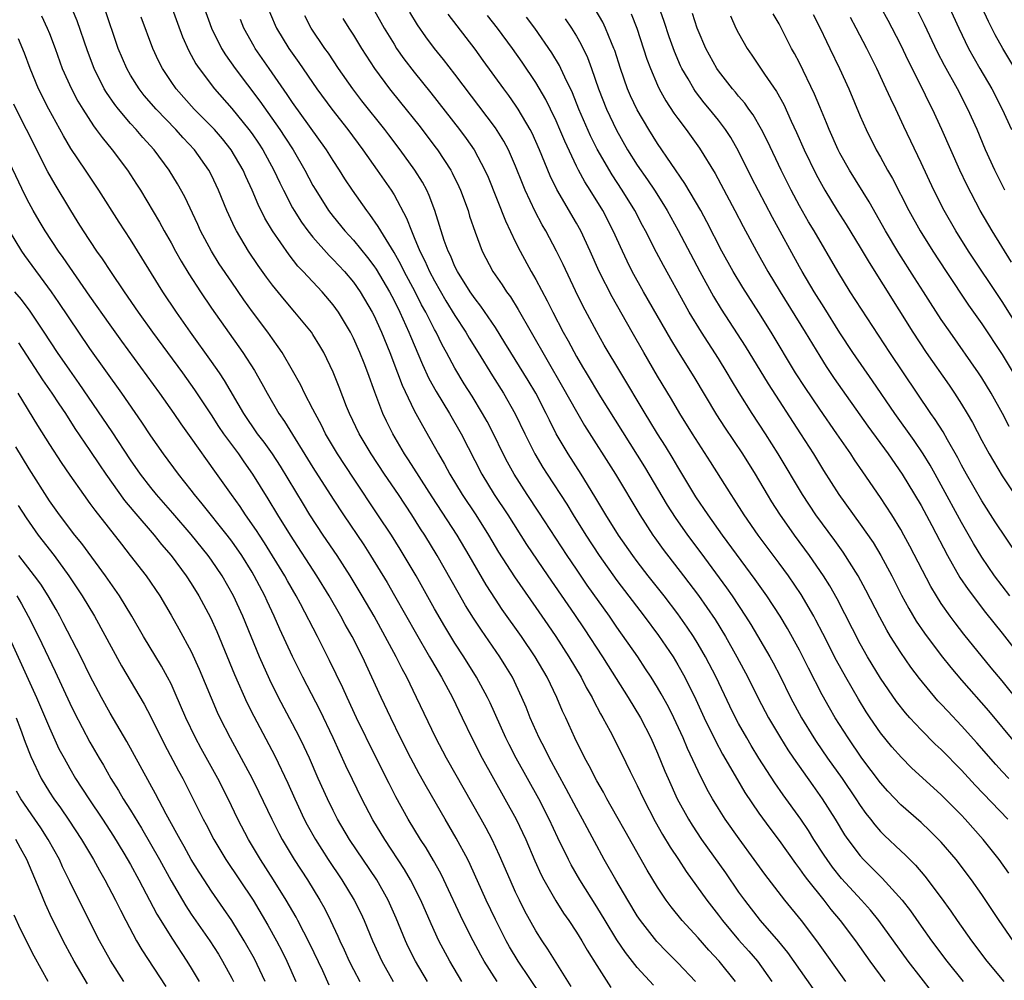
# Model space of a CAD drawing. Units: inches. Extents: x 2583000 to 2586000, y 1485000 to 1488000.
# Drawn here: x 2583126 to 2583223, y 1485553 to 1485648 of the extents above; entities that cross this region are included whole.
import ezdxf

# ---------------------------------------------------------------- set-up
doc = ezdxf.new("R2010")
doc.units = ezdxf.units.IN
doc.header["$MEASUREMENT"] = 0
doc.layers.add('LD25831485_2ft', color=212, linetype='Continuous')

msp = doc.modelspace()

# ---------------------------------------------------------------- linework, layer by layer
at = {"layer": 'LD25831485_2ft'}
for points, elevation in [([(2583188.61, 1485552.61), (2583187, 1485554.375), (2583185.85, 1485555.85), (2583185, 1485557.11), (2583183.818, 1485559), (2583183, 1485560.343), (2583181.318, 1485563), (2583180.475, 1485564.475), (2583180.207, 1485565), (2583179.168, 1485567.168), (2583178.313, 1485569), (2583177.301, 1485571), (2583175.058, 1485575), (2583174.346, 1485576.346), (2583174.024, 1485577), (2583172.479, 1485580.479), (2583172.229, 1485581), (2583171.138, 1485583), (2583169.873, 1485585), (2583169, 1485586.345), (2583168.001, 1485588.001), (2583167, 1485589.733), (2583165.169, 1485593), (2583163.61, 1485595.61), (2583162.736, 1485597), (2583161.417, 1485599), (2583159, 1485602.606), (2583157.425, 1485605), (2583156.246, 1485607), (2583155.841, 1485607.841), (2583155.205, 1485609), (2583155, 1485609.427), (2583154.177, 1485611), (2583153.798, 1485611.799), (2583153, 1485613.232), (2583151.961, 1485615), (2583151.578, 1485615.578), (2583151, 1485616.342), (2583150.538, 1485617), (2583149.023, 1485619.023), (2583148.198, 1485620.198), (2583147, 1485621.934), (2583145.764, 1485623.764), (2583144.995, 1485624.995), (2583143.917, 1485627), (2583143.634, 1485627.634), (2583142.348, 1485630.348), (2583141.64, 1485631.64), (2583140.829, 1485633), (2583139.333, 1485635), (2583138.214, 1485636.214), (2583137.547, 1485637), (2583137, 1485637.592), (2583135.802, 1485639), (2583135.447, 1485639.447), (2583134.63, 1485640.631), (2583134.415, 1485641), (2583133.402, 1485643), (2583132.746, 1485644.746), (2583131.724, 1485647.724), (2583130.546, 1485650.546)], 12042), ([(2583192.734, 1485553), (2583191, 1485554.833), (2583189.915, 1485555.915), (2583188.943, 1485556.943), (2583187.312, 1485559), (2583187, 1485559.463), (2583186.059, 1485561), (2583184.88, 1485563), (2583183.737, 1485565), (2583182.775, 1485566.775), (2583181.605, 1485569), (2583181, 1485570.077), (2583179.989, 1485571.989), (2583178.334, 1485575), (2583177.903, 1485575.903), (2583177.316, 1485577), (2583176.438, 1485579), (2583176.031, 1485580.031), (2583175.622, 1485581), (2583174.675, 1485583), (2583174.046, 1485584.046), (2583173.45, 1485585), (2583171.618, 1485587.618), (2583170.828, 1485588.828), (2583170.061, 1485590.061), (2583169.326, 1485591.327), (2583167.259, 1485595), (2583166.034, 1485597), (2583165.622, 1485597.622), (2583164.757, 1485599), (2583163.429, 1485601), (2583162.065, 1485603), (2583160.743, 1485605), (2583159.553, 1485607), (2583158.602, 1485609), (2583158.326, 1485609.674), (2583157.591, 1485611.591), (2583157, 1485613.06), (2583156.06, 1485615), (2583155.677, 1485615.677), (2583155, 1485616.783), (2583154.856, 1485617), (2583153.23, 1485619), (2583152.188, 1485620.187), (2583151, 1485621.653), (2583150.426, 1485622.426), (2583149.593, 1485623.593), (2583148.638, 1485625), (2583147.443, 1485627), (2583147.288, 1485627.288), (2583146.511, 1485629), (2583145.696, 1485631), (2583145, 1485632.479), (2583144.73, 1485633), (2583143.31, 1485635), (2583142.191, 1485636.191), (2583141.468, 1485637), (2583139.521, 1485639), (2583138.354, 1485640.354), (2583137.852, 1485641), (2583137, 1485642.363), (2583136.631, 1485643), (2583135.794, 1485645), (2583134.446, 1485649)], 12044), ([(2583141, 1485649.182), (2583142.139, 1485646.139), (2583142.761, 1485644.761), (2583143, 1485644.339), (2583143.459, 1485643.459), (2583143.759, 1485643), (2583145.283, 1485641), (2583147, 1485639.074), (2583148.687, 1485637), (2583149, 1485636.571), (2583149.635, 1485635.635), (2583150.045, 1485635), (2583151.13, 1485633), (2583151.723, 1485631.723), (2583152.086, 1485631), (2583153, 1485629.265), (2583153.149, 1485629), (2583153.867, 1485627.867), (2583154.504, 1485627), (2583155, 1485626.379), (2583156.589, 1485624.589), (2583157, 1485624.191), (2583158.101, 1485623), (2583159, 1485621.942), (2583159.668, 1485621), (2583160.852, 1485619), (2583161, 1485618.705), (2583161.765, 1485617), (2583162.586, 1485615), (2583163.356, 1485613), (2583163.799, 1485611.799), (2583165, 1485609.288), (2583165.797, 1485607.797), (2583166.543, 1485606.543), (2583167.39, 1485605), (2583167.989, 1485603.989), (2583168.508, 1485603), (2583169.731, 1485601), (2583171.056, 1485599), (2583172.316, 1485597), (2583173.315, 1485595.315), (2583174.875, 1485592.875), (2583177, 1485589.871), (2583178.169, 1485588.169), (2583178.958, 1485587), (2583180.262, 1485585), (2583181.45, 1485583), (2583181.972, 1485581.972), (2583182.537, 1485581), (2583182.682, 1485580.682), (2583183.382, 1485579.382), (2583183.613, 1485579), (2583184.322, 1485577.678), (2583185.453, 1485575.453), (2583186.301, 1485573.699), (2583187, 1485572.296), (2583187.601, 1485571), (2583188.762, 1485568.762), (2583189.491, 1485567.491), (2583190.237, 1485566.237), (2583191.058, 1485565), (2583191.817, 1485563.817), (2583193.87, 1485561), (2583195, 1485559.536), (2583195.394, 1485559), (2583197, 1485557.09), (2583197.992, 1485555.992), (2583198.852, 1485555), (2583200.268, 1485553)], 12048), ([(2583144.261, 1485649), (2583144.995, 1485647), (2583145.982, 1485645), (2583146.364, 1485644.364), (2583147.322, 1485643), (2583149.777, 1485639.777), (2583151.737, 1485637), (2583152.24, 1485636.24), (2583153.04, 1485635), (2583154.208, 1485633), (2583155, 1485631.489), (2583155.278, 1485631), (2583156.545, 1485629), (2583157, 1485628.412), (2583158.161, 1485627), (2583159, 1485626.079), (2583160.384, 1485624.384), (2583161, 1485623.561), (2583161.228, 1485623.227), (2583162.554, 1485621), (2583163, 1485620.146), (2583163.565, 1485619), (2583164.465, 1485617), (2583164.615, 1485616.615), (2583165.812, 1485613.812), (2583166.448, 1485612.448), (2583167.151, 1485611.151), (2583168.463, 1485609), (2583169.627, 1485607), (2583171.664, 1485603), (2583172.888, 1485601), (2583174.218, 1485599), (2583176.084, 1485596.084), (2583178.182, 1485593), (2583180.81, 1485589.19), (2583181.765, 1485587.765), (2583183.559, 1485585), (2583184.113, 1485584.113), (2583186.107, 1485581), (2583187.309, 1485579), (2583188.338, 1485577), (2583189, 1485575.513), (2583189.725, 1485573.725), (2583190.035, 1485573), (2583190.95, 1485571), (2583192.04, 1485569), (2583192.405, 1485568.405), (2583193.322, 1485567), (2583195.689, 1485563.689), (2583197, 1485561.807), (2583197.579, 1485561), (2583199.115, 1485559), (2583200.925, 1485556.924), (2583201.834, 1485555.834), (2583204.309, 1485552.309)], 12050), ([(2583150.563, 1485649), (2583151.278, 1485647.278), (2583151.407, 1485647), (2583152.628, 1485645), (2583153.605, 1485643.606), (2583155.392, 1485641), (2583156.866, 1485639), (2583158.428, 1485637), (2583159.922, 1485635), (2583161.351, 1485633), (2583162.716, 1485631), (2583163, 1485630.543), (2583164.244, 1485628.244), (2583164.709, 1485627), (2583165, 1485626.358), (2583165.559, 1485625), (2583166.052, 1485624.052), (2583166.511, 1485623), (2583167, 1485622.07), (2583168.116, 1485620.116), (2583169, 1485618.669), (2583170.101, 1485617), (2583170.43, 1485616.43), (2583171.306, 1485615), (2583172.72, 1485612.72), (2583173.814, 1485611), (2583174.96, 1485608.96), (2583175.898, 1485607), (2583176.893, 1485605), (2583177.674, 1485603.674), (2583178.099, 1485603), (2583180.043, 1485600.043), (2583180.676, 1485599), (2583181.933, 1485597), (2583183.243, 1485595), (2583185, 1485592.541), (2583187.691, 1485589), (2583189.106, 1485587.106), (2583190.531, 1485585), (2583191, 1485584.223), (2583191.682, 1485583), (2583192.786, 1485580.786), (2583193.615, 1485579), (2583194.711, 1485576.711), (2583195.413, 1485575.413), (2583196.873, 1485572.873), (2583197.622, 1485571.622), (2583199, 1485569.595), (2583200.09, 1485568.09), (2583201, 1485566.887), (2583202.61, 1485564.61), (2583203, 1485564.111), (2583203.452, 1485563.452), (2583203.796, 1485563), (2583205.401, 1485561), (2583206.1, 1485560.1), (2583207.034, 1485559), (2583208.533, 1485557), (2583209.949, 1485555), (2583211.432, 1485553)], 12054), ([(2583160.897, 1485649), (2583162.022, 1485647), (2583163, 1485645.395), (2583163.26, 1485645), (2583163.978, 1485643.978), (2583165, 1485642.636), (2583166.622, 1485640.622), (2583169.456, 1485637), (2583170.122, 1485636.122), (2583170.906, 1485635), (2583171.974, 1485633), (2583172.286, 1485632.286), (2583173.983, 1485627.983), (2583175, 1485625.872), (2583175.439, 1485625), (2583176.535, 1485623), (2583177, 1485622.194), (2583178.114, 1485620.114), (2583178.653, 1485619), (2583179.691, 1485617), (2583180.167, 1485616.167), (2583181, 1485614.615), (2583181.607, 1485613.607), (2583181.95, 1485613), (2583183.361, 1485610.639), (2583187.725, 1485603.724), (2583189.954, 1485599.953), (2583190.727, 1485598.727), (2583191.954, 1485597), (2583193.263, 1485595.263), (2583195.814, 1485591.814), (2583196.367, 1485591), (2583197.677, 1485589), (2583198.189, 1485588.189), (2583200.068, 1485585), (2583200.399, 1485584.399), (2583201.084, 1485583.084), (2583202.121, 1485581), (2583203.188, 1485579), (2583204.42, 1485577), (2583204.651, 1485576.651), (2583205.783, 1485575), (2583207.201, 1485573), (2583208.566, 1485571), (2583209, 1485570.327), (2583209.555, 1485569.555), (2583209.998, 1485569), (2583210.428, 1485568.428), (2583211, 1485567.772), (2583211.384, 1485567.384), (2583213, 1485565.854), (2583213.451, 1485565.452), (2583214.455, 1485564.456), (2583215.384, 1485563.384), (2583217, 1485561.222), (2583217.933, 1485559.934), (2583218.56, 1485559), (2583219.977, 1485557), (2583221.488, 1485555), (2583223.159, 1485553)], 12060), ([(2583225, 1485580.145), (2583223, 1485582.641), (2583221.921, 1485583.921), (2583219.231, 1485587.231), (2583218.353, 1485588.353), (2583217.871, 1485589), (2583217, 1485590.248), (2583216.518, 1485591), (2583215.948, 1485591.948), (2583213.906, 1485595.906), (2583213.31, 1485597), (2583213, 1485597.547), (2583212.101, 1485599), (2583211, 1485600.71), (2583209.239, 1485603.239), (2583208.427, 1485604.427), (2583208.057, 1485605), (2583206.688, 1485607), (2583205, 1485609.41), (2583203.555, 1485611.555), (2583202.624, 1485613), (2583200.209, 1485617), (2583199, 1485618.938), (2583197.418, 1485621.418), (2583196.465, 1485623), (2583195.35, 1485625), (2583193.877, 1485627.877), (2583193.263, 1485629), (2583191.688, 1485631.688), (2583189, 1485635.61), (2583188.13, 1485637), (2583187, 1485638.934), (2583186.332, 1485640.332), (2583186.049, 1485641), (2583185.342, 1485643), (2583184.781, 1485644.781), (2583184.699, 1485645), (2583184.458, 1485645.542), (2583183.873, 1485647), (2583183.594, 1485647.594), (2583182.856, 1485648.856)], 12072), ([(2583223.762, 1485591), (2583222.244, 1485593), (2583221, 1485594.824), (2583220.179, 1485596.18), (2583219, 1485598.234), (2583217, 1485601.924), (2583216.396, 1485603), (2583215.891, 1485603.891), (2583215.206, 1485605), (2583214.32, 1485606.32), (2583212.398, 1485609), (2583210.211, 1485612.211), (2583208.281, 1485615), (2583207, 1485616.963), (2583205.449, 1485619.449), (2583204.462, 1485621), (2583203.261, 1485623), (2583203, 1485623.462), (2583200.332, 1485628.332), (2583198.279, 1485632.279), (2583197, 1485634.856), (2583196.219, 1485636.219), (2583195.707, 1485637), (2583195, 1485637.915), (2583194.128, 1485639), (2583193.613, 1485639.613), (2583192.742, 1485640.742), (2583192.576, 1485641), (2583192.017, 1485641.983), (2583191.412, 1485643), (2583191.277, 1485643.278), (2583190.677, 1485644.677), (2583190.144, 1485646.145), (2583189.651, 1485647.651), (2583189.141, 1485649.141)], 12076), ([(2583223.925, 1485623.925), (2583222.001, 1485627), (2583220.84, 1485629), (2583219.525, 1485631.525), (2583218.831, 1485633), (2583217.049, 1485637), (2583216.125, 1485639), (2583215.744, 1485639.744), (2583215.149, 1485641), (2583213.75, 1485643.75), (2583213, 1485645.346), (2583212.156, 1485647), (2583211.752, 1485647.752), (2583211.051, 1485649)], 12088), ([(2583223.275, 1485631), (2583222.274, 1485633), (2583221.372, 1485635), (2583220.522, 1485637), (2583219.617, 1485639), (2583218.586, 1485641), (2583217.311, 1485643.311), (2583216.618, 1485644.618), (2583215.341, 1485647.341), (2583214.525, 1485649)], 12090), ([(2583217.82, 1485649), (2583218.715, 1485647), (2583219.681, 1485645), (2583220.805, 1485643), (2583221.967, 1485641), (2583223.001, 1485639.001), (2583223.91, 1485637)], 12092), ([(2583224.244, 1485643), (2583223.053, 1485645), (2583222.323, 1485646.323), (2583221.651, 1485647.651), (2583221.032, 1485649)], 12094), ([(2583128.217, 1485648.216), (2583128.779, 1485647), (2583129, 1485646.451), (2583129.555, 1485645), (2583130.273, 1485643), (2583131.164, 1485641), (2583131.798, 1485639.799), (2583132.281, 1485639), (2583133.347, 1485637.347), (2583133.628, 1485637), (2583134.201, 1485636.201), (2583135.19, 1485635), (2583136.69, 1485633), (2583137.605, 1485631.605), (2583137.986, 1485631), (2583139.856, 1485627.856), (2583140.315, 1485627), (2583141, 1485625.806), (2583141.44, 1485625), (2583142.006, 1485624.007), (2583142.757, 1485622.757), (2583143.895, 1485621), (2583145, 1485619.38), (2583148.073, 1485615), (2583149.218, 1485613.219), (2583149.958, 1485611.958), (2583150.469, 1485611), (2583151.644, 1485609), (2583152.207, 1485608.207), (2583155, 1485603.677), (2583157, 1485600.545), (2583158.017, 1485599), (2583160.028, 1485596.028), (2583160.693, 1485595), (2583162.33, 1485592.33), (2583163.063, 1485591.063), (2583165.222, 1485587.222), (2583166.514, 1485585), (2583166.682, 1485584.682), (2583167.675, 1485583), (2583168.762, 1485581), (2583169.732, 1485579), (2583170.672, 1485577), (2583171.685, 1485575), (2583172.803, 1485573), (2583173.945, 1485571), (2583175.042, 1485569), (2583175.991, 1485567), (2583176.894, 1485564.894), (2583177.517, 1485563.517), (2583177.78, 1485563), (2583178.955, 1485560.955), (2583179.735, 1485559.735), (2583180.245, 1485559), (2583181, 1485557.839), (2583181.516, 1485557), (2583182.063, 1485556.063), (2583183, 1485554.567), (2583184.399, 1485552.399)], 12040), ([(2583196.7, 1485553), (2583195.077, 1485555), (2583194.066, 1485556.065), (2583193, 1485557.277), (2583191.425, 1485559), (2583190.336, 1485560.336), (2583189.849, 1485561), (2583189, 1485562.292), (2583187.978, 1485563.978), (2583185.796, 1485567.796), (2583185, 1485569.251), (2583184.011, 1485571), (2583183.662, 1485571.662), (2583183, 1485572.775), (2583182.248, 1485574.248), (2583181.82, 1485575), (2583180.831, 1485577), (2583179.939, 1485579), (2583179.637, 1485579.637), (2583179.069, 1485581), (2583178.103, 1485583), (2583176.934, 1485585), (2583175.587, 1485587), (2583173.68, 1485589.68), (2583173, 1485590.678), (2583172.085, 1485592.085), (2583170.407, 1485595), (2583169.229, 1485597), (2583166.773, 1485600.773), (2583164.43, 1485604.43), (2583164.048, 1485605), (2583162.867, 1485607), (2583162.25, 1485608.25), (2583161.901, 1485609), (2583161.1, 1485611.1), (2583160.422, 1485613), (2583160.053, 1485613.947), (2583159.631, 1485615), (2583159, 1485616.418), (2583158.704, 1485617), (2583157.514, 1485619), (2583157, 1485619.712), (2583155.899, 1485621), (2583154.037, 1485623), (2583153.526, 1485623.527), (2583152.641, 1485624.64), (2583151.014, 1485627.014), (2583150.257, 1485628.257), (2583149.589, 1485629.589), (2583148.996, 1485631), (2583148.37, 1485632.37), (2583148.102, 1485633), (2583146.947, 1485635), (2583146.072, 1485636.072), (2583145.274, 1485637), (2583145, 1485637.294), (2583143.298, 1485639), (2583141.5, 1485641), (2583141, 1485641.72), (2583140.147, 1485643), (2583139.765, 1485643.765), (2583139.194, 1485645), (2583138.061, 1485648.061)], 12046), ([(2583207.591, 1485553), (2583204.718, 1485557), (2583203.195, 1485559), (2583201.559, 1485561), (2583199.573, 1485563.573), (2583198.55, 1485565), (2583197.044, 1485567.044), (2583195.659, 1485569), (2583195, 1485570.043), (2583194.426, 1485571), (2583193.91, 1485571.91), (2583193, 1485573.732), (2583191.96, 1485575.96), (2583191.539, 1485577), (2583190.614, 1485579), (2583190.065, 1485580.065), (2583189.361, 1485581.361), (2583189, 1485581.972), (2583188.362, 1485583), (2583187.828, 1485583.828), (2583187.044, 1485585), (2583185, 1485587.917), (2583184.264, 1485589), (2583182.07, 1485592.07), (2583181, 1485593.64), (2583180.083, 1485595), (2583177.278, 1485599.278), (2583176.122, 1485601), (2583174.851, 1485603), (2583174.193, 1485604.193), (2583173.78, 1485605), (2583172.815, 1485607), (2583172.193, 1485608.193), (2583171.735, 1485609), (2583170.694, 1485610.694), (2583169.919, 1485611.919), (2583169, 1485613.469), (2583168.192, 1485615), (2583167.763, 1485615.763), (2583167.15, 1485617), (2583167, 1485617.265), (2583166.124, 1485619), (2583165.725, 1485619.724), (2583165.086, 1485621), (2583164.014, 1485623), (2583163.678, 1485623.678), (2583163, 1485624.874), (2583161.687, 1485627), (2583161.449, 1485627.448), (2583160.62, 1485628.62), (2583160.305, 1485629), (2583158.892, 1485631), (2583158.147, 1485632.148), (2583157.63, 1485633), (2583157, 1485633.955), (2583156.35, 1485635), (2583153, 1485639.651), (2583152.459, 1485640.459), (2583150.679, 1485643), (2583149.304, 1485645), (2583149.189, 1485645.19), (2583148.172, 1485647), (2583147.84, 1485647.84)], 12052), ([(2583216.04, 1485552.04), (2583215, 1485553.354), (2583213.727, 1485555), (2583210.83, 1485559), (2583210.014, 1485560.014), (2583209.139, 1485561), (2583207.153, 1485563.153), (2583206.263, 1485564.263), (2583205.728, 1485565), (2583205.437, 1485565.437), (2583204.428, 1485567), (2583203.882, 1485567.882), (2583203.135, 1485569), (2583201.397, 1485571.397), (2583200.574, 1485572.574), (2583199.008, 1485575.008), (2583198.245, 1485576.246), (2583197.803, 1485577), (2583197, 1485578.429), (2583196.695, 1485579), (2583196.137, 1485580.137), (2583194.772, 1485583), (2583193.737, 1485585), (2583193, 1485586.264), (2583192.545, 1485587), (2583191.929, 1485587.929), (2583191, 1485589.242), (2583189.653, 1485591), (2583188.076, 1485593), (2583187, 1485594.391), (2583186.547, 1485595), (2583185.164, 1485597), (2583183.906, 1485599), (2583182.818, 1485600.818), (2583181.465, 1485603), (2583180.169, 1485605), (2583179, 1485606.993), (2583178.326, 1485608.326), (2583178.007, 1485609), (2583176.981, 1485611), (2583176.242, 1485612.242), (2583174.512, 1485615), (2583173.946, 1485615.946), (2583173, 1485617.463), (2583171.58, 1485619.58), (2583171, 1485620.303), (2583170.516, 1485621), (2583169.247, 1485623), (2583169, 1485623.498), (2583168.559, 1485624.559), (2583168.332, 1485625), (2583167.953, 1485626.047), (2583167.033, 1485629), (2583166.477, 1485630.477), (2583166.225, 1485631), (2583165.796, 1485631.797), (2583165.057, 1485633), (2583163.616, 1485635), (2583162.484, 1485636.484), (2583162.09, 1485637), (2583159.838, 1485639.838), (2583158.947, 1485641), (2583157.538, 1485643), (2583156.523, 1485644.523), (2583156.178, 1485645), (2583154.818, 1485647), (2583154.188, 1485648.189)], 12056), ([(2583157.955, 1485647.955), (2583158.546, 1485647), (2583159, 1485646.302), (2583159.792, 1485645), (2583161.074, 1485643), (2583162.551, 1485641), (2583163.655, 1485639.655), (2583165.437, 1485637.437), (2583167.169, 1485635.169), (2583167.293, 1485635), (2583168.597, 1485633), (2583168.74, 1485632.739), (2583169.393, 1485631.392), (2583169.563, 1485631), (2583170.3, 1485629), (2583170.458, 1485628.458), (2583171, 1485626.861), (2583171.709, 1485625), (2583172.763, 1485623), (2583173.679, 1485621.679), (2583174.108, 1485621), (2583174.489, 1485620.489), (2583175.255, 1485619.255), (2583176.518, 1485617), (2583179.63, 1485611.63), (2583181, 1485609.18), (2583181.798, 1485607.798), (2583184.851, 1485603), (2583187.25, 1485599), (2583188.537, 1485597), (2583188.726, 1485596.726), (2583189.571, 1485595.571), (2583191.574, 1485593), (2583193.057, 1485591.057), (2583194.671, 1485588.671), (2583195.694, 1485587), (2583196.825, 1485585), (2583197.894, 1485583), (2583198.935, 1485580.935), (2583199.945, 1485579), (2583201.121, 1485577), (2583201.844, 1485575.844), (2583202.419, 1485575), (2583204.31, 1485572.31), (2583205.257, 1485571), (2583206.526, 1485569), (2583207.458, 1485567.458), (2583207.773, 1485567), (2583209, 1485565.361), (2583209.329, 1485565), (2583211, 1485563.323), (2583211.17, 1485563.17), (2583213.135, 1485561), (2583213.951, 1485559.951), (2583215, 1485558.448), (2583216.035, 1485557), (2583217.534, 1485555), (2583219.144, 1485553)], 12058), ([(2583224.083, 1485557), (2583222.709, 1485559), (2583221, 1485561.55), (2583219.978, 1485563), (2583218.467, 1485565), (2583217, 1485566.718), (2583216.735, 1485567), (2583215.858, 1485567.858), (2583215, 1485568.651), (2583213, 1485570.419), (2583211.738, 1485571.738), (2583211, 1485572.566), (2583209.172, 1485575), (2583207.793, 1485577), (2583206.538, 1485579), (2583205.968, 1485579.968), (2583205.252, 1485581.252), (2583203.888, 1485583.888), (2583203, 1485585.651), (2583201.809, 1485587.809), (2583201.099, 1485589), (2583199.782, 1485591), (2583198.634, 1485592.634), (2583195.411, 1485597), (2583193.988, 1485599), (2583192.786, 1485600.786), (2583191, 1485603.723), (2583190.531, 1485604.531), (2583189.774, 1485605.774), (2583188.988, 1485607), (2583188.242, 1485608.242), (2583187.765, 1485609), (2583185.365, 1485613), (2583183.742, 1485615.741), (2583183, 1485617.037), (2583181.623, 1485619.623), (2583180.897, 1485621.103), (2583179.679, 1485623.679), (2583179.027, 1485625), (2583177.967, 1485627), (2583177.61, 1485627.61), (2583176.918, 1485628.918), (2583175.944, 1485631), (2583175.66, 1485631.66), (2583175, 1485633.367), (2583174.283, 1485635), (2583173.84, 1485635.84), (2583173, 1485637.177), (2583169, 1485642.466), (2583167.894, 1485643.895), (2583167.007, 1485645), (2583166.144, 1485646.144), (2583165.317, 1485647.317), (2583164.558, 1485648.558)], 12062), ([(2583223.672, 1485563.672), (2583222.717, 1485565), (2583221.14, 1485567), (2583219.354, 1485569), (2583219, 1485569.374), (2583217, 1485571.382), (2583214.066, 1485574.066), (2583213.064, 1485575.064), (2583212.128, 1485576.128), (2583211, 1485577.52), (2583209.977, 1485579), (2583209.589, 1485579.589), (2583208.823, 1485580.822), (2583207.563, 1485583), (2583206.649, 1485584.649), (2583205.303, 1485587.303), (2583204.618, 1485588.618), (2583204.41, 1485589), (2583203.158, 1485591.158), (2583201.906, 1485593), (2583201, 1485594.243), (2583198.941, 1485597), (2583197.548, 1485599), (2583196.559, 1485600.559), (2583196.258, 1485601), (2583194.229, 1485604.229), (2583192.45, 1485607), (2583191.214, 1485609), (2583190.39, 1485610.39), (2583189, 1485612.671), (2583187.64, 1485615), (2583186.488, 1485617), (2583184.507, 1485620.507), (2583183.253, 1485623), (2583182.357, 1485625), (2583181.427, 1485627), (2583181, 1485627.771), (2583179.076, 1485631.076), (2583178.414, 1485632.415), (2583177.352, 1485635), (2583176.623, 1485636.623), (2583176.429, 1485637), (2583175.258, 1485639), (2583175, 1485639.392), (2583174.335, 1485640.335), (2583173.838, 1485641), (2583171.812, 1485643.813), (2583171, 1485644.916), (2583169.214, 1485647.214), (2583168.355, 1485648.356)], 12064), ([(2583223.577, 1485569), (2583220.333, 1485572.333), (2583219, 1485573.823), (2583217, 1485575.858), (2583216.403, 1485576.402), (2583215, 1485577.794), (2583213.879, 1485579), (2583213.466, 1485579.466), (2583212.593, 1485580.592), (2583211, 1485582.904), (2583209.726, 1485585), (2583209, 1485586.283), (2583206.709, 1485590.709), (2583205.992, 1485591.992), (2583205.358, 1485593), (2583203.985, 1485595), (2583202.506, 1485597), (2583201.058, 1485599.058), (2583200.28, 1485600.28), (2583199.838, 1485601), (2583198.66, 1485603), (2583197.407, 1485605), (2583195.635, 1485607.635), (2583194.859, 1485608.859), (2583192.611, 1485612.611), (2583191.071, 1485615.072), (2583190.313, 1485616.313), (2583187.629, 1485621), (2583186.513, 1485623), (2583186.002, 1485624.002), (2583185.534, 1485625), (2583184.638, 1485627), (2583183.602, 1485629), (2583182.364, 1485631), (2583181.831, 1485631.831), (2583181.198, 1485633), (2583181, 1485633.393), (2583179.844, 1485635.844), (2583179.368, 1485637), (2583179, 1485637.843), (2583178.446, 1485639), (2583177.968, 1485639.968), (2583177, 1485641.627), (2583175.637, 1485643.637), (2583174.691, 1485645), (2583173.224, 1485647), (2583172.234, 1485648.234)], 12066), ([(2583223.653, 1485573), (2583223, 1485573.695), (2583222.371, 1485574.371), (2583220.511, 1485576.511), (2583219, 1485578.201), (2583217.627, 1485579.627), (2583217, 1485580.32), (2583216.666, 1485580.666), (2583214.859, 1485582.859), (2583213.992, 1485583.992), (2583213, 1485585.427), (2583212, 1485587), (2583211.623, 1485587.623), (2583210.922, 1485588.922), (2583209.563, 1485591.563), (2583208.779, 1485593), (2583207.313, 1485595.313), (2583206.479, 1485596.479), (2583204.62, 1485599), (2583203.298, 1485601), (2583200.906, 1485605), (2583199.643, 1485607), (2583198.325, 1485609), (2583197.045, 1485611.045), (2583196.286, 1485612.286), (2583195.871, 1485613), (2583195, 1485614.41), (2583193.342, 1485617), (2583192.122, 1485619), (2583191.71, 1485619.71), (2583189.579, 1485623.579), (2583188.884, 1485624.884), (2583187.811, 1485627), (2583187.523, 1485627.523), (2583186.755, 1485629), (2583185.526, 1485631), (2583184.517, 1485632.516), (2583183.049, 1485635.049), (2583182.376, 1485636.376), (2583181.234, 1485639), (2583180.596, 1485640.596), (2583179.847, 1485642.153), (2583179.475, 1485643), (2583179.321, 1485643.321), (2583178.569, 1485644.569), (2583176.883, 1485647), (2583176.076, 1485648.075)], 12068), ([(2583179.897, 1485647.898), (2583180.496, 1485647), (2583181, 1485646.188), (2583181.442, 1485645.442), (2583182.092, 1485644.092), (2583182.494, 1485643), (2583183.188, 1485641), (2583183.977, 1485639), (2583184.942, 1485636.942), (2583186.047, 1485635), (2583187, 1485633.49), (2583188.023, 1485632.024), (2583188.693, 1485631), (2583189.597, 1485629.596), (2583189.954, 1485629), (2583191.042, 1485627.042), (2583193.16, 1485623), (2583194.537, 1485620.537), (2583195.293, 1485619.293), (2583197.639, 1485615.638), (2583199.914, 1485611.914), (2583203.11, 1485607), (2583204.374, 1485605), (2583205.37, 1485603.37), (2583206.882, 1485601), (2583209, 1485598.072), (2583210.26, 1485596.26), (2583211.023, 1485595), (2583212.107, 1485593), (2583213.081, 1485591.081), (2583213.781, 1485589.781), (2583214.525, 1485588.525), (2583215.332, 1485587.332), (2583217, 1485585.13), (2583217.945, 1485583.945), (2583219, 1485582.693), (2583221.665, 1485579.664), (2583224.397, 1485576.397)], 12070), ([(2583186.404, 1485648.404), (2583186.944, 1485647), (2583187.943, 1485643.943), (2583188.291, 1485643), (2583189, 1485641.357), (2583189.17, 1485641), (2583189.83, 1485639.83), (2583190.621, 1485638.622), (2583191, 1485638.092), (2583191.823, 1485637), (2583193.156, 1485635.155), (2583194.67, 1485632.67), (2583196.639, 1485629), (2583197.443, 1485627.443), (2583198.75, 1485625), (2583199.888, 1485623), (2583201.099, 1485621), (2583203.578, 1485617), (2583205, 1485614.644), (2583205.64, 1485613.64), (2583206.442, 1485612.442), (2583209.754, 1485607.754), (2583211.757, 1485605), (2583213.14, 1485603), (2583214.359, 1485601), (2583215, 1485599.909), (2583216.054, 1485597.947), (2583217.596, 1485595), (2583218.836, 1485592.836), (2583219.636, 1485591.636), (2583221.365, 1485589.364), (2583223, 1485587.323), (2583225.78, 1485583.78)], 12074), ([(2583224.539, 1485595), (2583222.325, 1485598.325), (2583221, 1485600.376), (2583219.497, 1485603), (2583219, 1485603.901), (2583218.622, 1485604.622), (2583217.597, 1485606.403), (2583217.173, 1485607.173), (2583216.399, 1485608.399), (2583215.974, 1485609), (2583211.906, 1485615), (2583208.008, 1485621), (2583206.774, 1485623), (2583204.441, 1485627), (2583203.897, 1485627.897), (2583203, 1485629.47), (2583202.178, 1485631), (2583201.184, 1485633), (2583199.847, 1485635.846), (2583199.269, 1485637), (2583198.436, 1485638.437), (2583198.015, 1485639), (2583197.599, 1485639.598), (2583197, 1485640.278), (2583196.678, 1485640.678), (2583196.392, 1485641), (2583195, 1485642.786), (2583194.853, 1485643), (2583193.773, 1485645), (2583193, 1485646.748), (2583192.903, 1485647), (2583192.444, 1485648.445)], 12078), ([(2583196.197, 1485648.197), (2583196.732, 1485647), (2583197, 1485646.482), (2583197.841, 1485645), (2583198.315, 1485644.315), (2583199.546, 1485642.454), (2583200.737, 1485640.737), (2583201.457, 1485639.457), (2583202.197, 1485637.803), (2583202.71, 1485636.71), (2583203.469, 1485635), (2583204.62, 1485632.62), (2583205, 1485631.896), (2583205.505, 1485631), (2583206.739, 1485629), (2583207.626, 1485627.626), (2583209, 1485625.359), (2583209.87, 1485623.87), (2583214.177, 1485617), (2583215.504, 1485615), (2583217.778, 1485611.778), (2583218.31, 1485611), (2583219, 1485609.923), (2583219.563, 1485609), (2583220.09, 1485608.09), (2583221, 1485606.334), (2583221.722, 1485605), (2583223, 1485602.841), (2583226.94, 1485596.94)], 12080), ([(2583223.705, 1485607.705), (2583223.049, 1485609), (2583221.929, 1485611), (2583221, 1485612.517), (2583220.679, 1485613), (2583217.856, 1485617), (2583217, 1485618.266), (2583215.92, 1485619.92), (2583215.252, 1485621), (2583214.364, 1485622.364), (2583212.811, 1485624.811), (2583211.497, 1485627), (2583209.872, 1485629.872), (2583207.945, 1485633), (2583207, 1485634.678), (2583206.832, 1485635), (2583205.925, 1485637), (2583205.664, 1485637.664), (2583205, 1485639.224), (2583204.485, 1485640.485), (2583203, 1485643.559), (2583202.507, 1485644.507), (2583202.228, 1485645), (2583201, 1485647.411), (2583200.417, 1485648.417)], 12082), ([(2583204.342, 1485648.342), (2583205.044, 1485647), (2583205.662, 1485645.662), (2583205.996, 1485645), (2583206.953, 1485643), (2583207.873, 1485641), (2583209, 1485638.327), (2583209.576, 1485637), (2583210.575, 1485635), (2583211, 1485634.258), (2583211.688, 1485633), (2583212.172, 1485632.172), (2583213.782, 1485629), (2583214.898, 1485627), (2583216.153, 1485625), (2583217.463, 1485623), (2583219.689, 1485619.689), (2583221, 1485617.82), (2583223, 1485614.802), (2583224.077, 1485613)], 12084), ([(2583224.952, 1485616.952), (2583223, 1485620.026), (2583219.682, 1485625), (2583218.42, 1485627), (2583217.27, 1485629), (2583216.253, 1485631), (2583215, 1485633.696), (2583213.291, 1485637.291), (2583212.496, 1485639), (2583212.007, 1485640.007), (2583211.57, 1485641), (2583210.633, 1485643), (2583209.653, 1485645), (2583208.608, 1485647), (2583208.027, 1485648.027)], 12086), ([(2583180.493, 1485552.493), (2583178.178, 1485556.178), (2583177.617, 1485557), (2583177, 1485557.978), (2583175.917, 1485559.917), (2583175.377, 1485561), (2583175, 1485561.799), (2583174.462, 1485563), (2583173.42, 1485565.42), (2583172.668, 1485567), (2583172.094, 1485568.094), (2583171.586, 1485569), (2583168.164, 1485575), (2583167.112, 1485577), (2583165.234, 1485581), (2583164.259, 1485583), (2583163.81, 1485583.809), (2583163.224, 1485585), (2583161.036, 1485589), (2583159.872, 1485591), (2583158.661, 1485593), (2583157.377, 1485595), (2583156.017, 1485597), (2583154.706, 1485599), (2583154.053, 1485600.054), (2583151.795, 1485603.795), (2583151, 1485605.006), (2583150.174, 1485606.174), (2583149.545, 1485607), (2583148.173, 1485609), (2583146.263, 1485612.263), (2583145.768, 1485613), (2583145, 1485614.113), (2583142.919, 1485617), (2583141.529, 1485619), (2583140.191, 1485621), (2583137, 1485626.145), (2583135.874, 1485627.874), (2583133.887, 1485631), (2583132.563, 1485633), (2583131.125, 1485635.125), (2583130.374, 1485636.373), (2583128.944, 1485639), (2583127.935, 1485641), (2583127.093, 1485643), (2583126.531, 1485644.531), (2583125.94, 1485645.94)], 12038), ([(2583177.56, 1485551.56), (2583175.245, 1485555), (2583174.407, 1485556.407), (2583174.073, 1485557), (2583173, 1485559.108), (2583172.104, 1485561), (2583170.518, 1485564.518), (2583170.273, 1485565), (2583169.131, 1485567.131), (2583168.034, 1485569), (2583166.192, 1485572.192), (2583165.476, 1485573.476), (2583164.654, 1485575), (2583163.652, 1485577), (2583162.686, 1485579), (2583161.738, 1485581), (2583160.825, 1485583), (2583159.879, 1485585), (2583158.86, 1485587), (2583158.188, 1485588.188), (2583157.757, 1485589), (2583156.606, 1485591), (2583155.397, 1485593), (2583152.774, 1485597), (2583151.542, 1485599), (2583150.588, 1485600.588), (2583149.086, 1485603), (2583148.213, 1485604.213), (2583147.673, 1485605), (2583146.221, 1485607), (2583145.727, 1485607.727), (2583145, 1485608.853), (2583143.343, 1485611.343), (2583142.148, 1485613), (2583140.669, 1485615), (2583139.219, 1485617), (2583137.799, 1485619), (2583136.417, 1485621), (2583135.054, 1485623), (2583134.244, 1485624.244), (2583133.684, 1485625), (2583132.354, 1485627), (2583131.842, 1485627.842), (2583131, 1485629.168), (2583129.558, 1485631.558), (2583128.831, 1485632.831), (2583126.755, 1485637), (2583126.15, 1485638.15), (2583125.483, 1485639.484)], 12036), ([(2583173.161, 1485553), (2583171.894, 1485555), (2583171.569, 1485555.569), (2583170.803, 1485557), (2583169.8, 1485559), (2583167.931, 1485563), (2583167.624, 1485563.624), (2583166.903, 1485564.903), (2583166.159, 1485566.159), (2583165.606, 1485567), (2583164.397, 1485569), (2583163.191, 1485571.191), (2583162.509, 1485572.509), (2583161.181, 1485575.181), (2583159.31, 1485579), (2583158.363, 1485581), (2583157.942, 1485581.942), (2583156.638, 1485584.638), (2583155.445, 1485587), (2583153.776, 1485590.224), (2583153.361, 1485591), (2583152.5, 1485592.5), (2583152.23, 1485593), (2583150.227, 1485596.227), (2583149.715, 1485597), (2583149.443, 1485597.443), (2583148.346, 1485599), (2583147.813, 1485599.812), (2583146.951, 1485601), (2583145.313, 1485603.313), (2583143, 1485606.61), (2583141.99, 1485607.99), (2583141.297, 1485609), (2583139.888, 1485611), (2583136.138, 1485616.138), (2583135, 1485617.722), (2583133, 1485620.571), (2583130.365, 1485624.365), (2583129.903, 1485625), (2583128.571, 1485627), (2583127.983, 1485627.983), (2583127.393, 1485629), (2583127, 1485629.719), (2583126.57, 1485630.571), (2583124.485, 1485635)], 12034), ([(2583169.705, 1485553), (2583168.505, 1485555), (2583167.436, 1485557), (2583166.661, 1485558.661), (2583165.649, 1485561), (2583164.637, 1485563), (2583164.03, 1485564.03), (2583162.085, 1485567), (2583160.924, 1485568.924), (2583159.825, 1485571), (2583158.899, 1485572.899), (2583158.258, 1485574.258), (2583157.003, 1485577), (2583155.698, 1485579.698), (2583153.993, 1485583), (2583153, 1485585.037), (2583151.741, 1485587.741), (2583151.187, 1485589), (2583150.484, 1485590.484), (2583150.256, 1485591), (2583149.213, 1485593), (2583149, 1485593.356), (2583147.975, 1485595), (2583147, 1485596.397), (2583146.539, 1485597), (2583144.087, 1485600.087), (2583143.322, 1485601), (2583143, 1485601.426), (2583141.738, 1485603), (2583140.259, 1485605), (2583139, 1485606.805), (2583138.132, 1485608.132), (2583136.135, 1485611), (2583133, 1485615.391), (2583131.891, 1485617), (2583129.938, 1485619.938), (2583129.208, 1485621), (2583126.574, 1485624.574), (2583126.282, 1485625), (2583125.058, 1485627)], 12032), ([(2583166.301, 1485553), (2583165.125, 1485555), (2583164.409, 1485556.409), (2583164.131, 1485557), (2583163.218, 1485559.218), (2583162.437, 1485561), (2583161.309, 1485563), (2583158.613, 1485567), (2583157.43, 1485569), (2583157, 1485569.833), (2583156.424, 1485571), (2583155.524, 1485573), (2583154.653, 1485575), (2583154.137, 1485576.137), (2583153.719, 1485577), (2583153, 1485578.394), (2583151.607, 1485581), (2583150.743, 1485582.743), (2583149.74, 1485585), (2583148.081, 1485589), (2583147.174, 1485591), (2583146.044, 1485593), (2583145, 1485594.541), (2583144.668, 1485595), (2583143, 1485597.05), (2583141.176, 1485599.176), (2583139.575, 1485601), (2583139, 1485601.701), (2583137.997, 1485603), (2583137, 1485604.431), (2583135.187, 1485607.187), (2583131.946, 1485611.946), (2583131, 1485613.256), (2583129.791, 1485615), (2583128.49, 1485617), (2583127.087, 1485619.087), (2583126.238, 1485620.238), (2583125.603, 1485621)], 12030), ([(2583125.948, 1485615.948), (2583128.319, 1485612.319), (2583129.253, 1485611), (2583129.932, 1485609.932), (2583130.571, 1485609), (2583131.516, 1485607.516), (2583133, 1485605.336), (2583133.931, 1485603.931), (2583134.578, 1485603), (2583136.421, 1485600.421), (2583137.324, 1485599.325), (2583139.321, 1485597), (2583140.068, 1485596.068), (2583140.997, 1485595), (2583142.498, 1485593), (2583143, 1485592.225), (2583143.752, 1485591), (2583144.882, 1485588.882), (2583145.509, 1485587.509), (2583147.264, 1485583.264), (2583148.492, 1485580.493), (2583149.157, 1485579.157), (2583151.229, 1485575.229), (2583152.529, 1485572.529), (2583153.214, 1485571), (2583154.15, 1485569), (2583154.44, 1485568.44), (2583155.237, 1485567), (2583156.508, 1485565), (2583157.855, 1485563), (2583159.082, 1485561), (2583159.718, 1485559.718), (2583160.051, 1485559), (2583160.873, 1485557), (2583161.801, 1485555), (2583162.929, 1485553)], 12028), ([(2583125.874, 1485611), (2583127.815, 1485607.815), (2583129, 1485605.924), (2583130.155, 1485604.156), (2583131, 1485602.925), (2583132.357, 1485601), (2583133, 1485600.129), (2583133.465, 1485599.465), (2583136.097, 1485596.097), (2583136.983, 1485595), (2583138.532, 1485593), (2583139.888, 1485591), (2583141, 1485589.122), (2583141.773, 1485587.773), (2583143, 1485585.522), (2583143.79, 1485583.79), (2583144.953, 1485580.953), (2583145.555, 1485579.555), (2583145.815, 1485579), (2583146.821, 1485577), (2583149.005, 1485573.005), (2583149.669, 1485571.67), (2583150.935, 1485569), (2583151.626, 1485567.626), (2583151.96, 1485567), (2583153.158, 1485565), (2583154.448, 1485563), (2583155.687, 1485561), (2583156.16, 1485560.16), (2583156.745, 1485559), (2583157.471, 1485557.472), (2583157.666, 1485557), (2583158.095, 1485556.095), (2583158.586, 1485555), (2583159, 1485554.184), (2583159.629, 1485553)], 12026), ([(2583156.609, 1485552.609), (2583155.962, 1485554.038), (2583154.701, 1485556.701), (2583153.522, 1485559), (2583153.338, 1485559.338), (2583152.368, 1485561), (2583151.117, 1485563), (2583149.828, 1485565), (2583148.628, 1485567), (2583147.595, 1485569), (2583146.634, 1485571), (2583145.609, 1485573), (2583143.968, 1485575.968), (2583143.414, 1485577), (2583142.451, 1485579), (2583141.422, 1485581.422), (2583141, 1485582.321), (2583140.657, 1485583), (2583140.066, 1485584.066), (2583138.275, 1485587), (2583137.116, 1485589), (2583135.902, 1485591), (2583134.522, 1485593), (2583132.184, 1485596.183), (2583131.514, 1485597), (2583129.986, 1485599), (2583129, 1485600.395), (2583127, 1485603.524), (2583125.694, 1485605.694)], 12024), ([(2583125.921, 1485599.921), (2583126.691, 1485598.691), (2583127.891, 1485597), (2583129.456, 1485595), (2583130.919, 1485593), (2583132.233, 1485591), (2583133.434, 1485589), (2583136.128, 1485584.128), (2583138.344, 1485580.344), (2583139, 1485579.095), (2583140.358, 1485576.358), (2583141.744, 1485573.744), (2583142.154, 1485573), (2583144.175, 1485569), (2583144.468, 1485568.468), (2583145.23, 1485567), (2583146.422, 1485565), (2583149.092, 1485561), (2583150.552, 1485558.552), (2583151.41, 1485557), (2583151.958, 1485555.958), (2583152.423, 1485555), (2583153.315, 1485553)], 12022), ([(2583150.283, 1485553), (2583149.227, 1485555.227), (2583148.22, 1485557), (2583147, 1485558.986), (2583146.188, 1485560.188), (2583145, 1485561.891), (2583144.255, 1485563), (2583143.762, 1485563.762), (2583143, 1485565.025), (2583142.298, 1485566.299), (2583141.892, 1485567), (2583141.586, 1485567.586), (2583140.521, 1485569.479), (2583139.478, 1485571.477), (2583136.639, 1485576.639), (2583135, 1485579.449), (2583134.144, 1485581), (2583133, 1485583.159), (2583132.095, 1485585), (2583130.368, 1485588.368), (2583130.036, 1485589), (2583129.663, 1485589.663), (2583128.878, 1485591), (2583128.149, 1485592.149), (2583127.521, 1485593), (2583125.976, 1485595)], 12020), ([(2583125.788, 1485591), (2583126.235, 1485590.235), (2583126.916, 1485589), (2583127.911, 1485587), (2583129.561, 1485583.56), (2583131, 1485580.431), (2583131.47, 1485579.47), (2583133, 1485576.572), (2583133.911, 1485575), (2583134.323, 1485574.323), (2583135.07, 1485573), (2583135.819, 1485571.819), (2583136.29, 1485571), (2583137, 1485569.877), (2583138.095, 1485568.095), (2583139.857, 1485565), (2583141, 1485562.9), (2583142.123, 1485561), (2583142.454, 1485560.454), (2583143, 1485559.637), (2583144.818, 1485557), (2583145.671, 1485555.671), (2583146.083, 1485555), (2583147, 1485553.323), (2583147.165, 1485553)], 12018), ([(2583124.032, 1485589), (2583126.246, 1485584.246), (2583127.718, 1485581), (2583129, 1485577.983), (2583129.943, 1485575.944), (2583130.439, 1485575), (2583131, 1485573.995), (2583131.583, 1485573), (2583132.877, 1485571), (2583134.225, 1485569), (2583135.326, 1485567.326), (2583136.344, 1485565.656), (2583137, 1485564.538), (2583137.834, 1485563), (2583139.61, 1485559.61), (2583141.147, 1485557.147), (2583142.57, 1485555), (2583143, 1485554.303), (2583143.77, 1485553)], 12016), ([(2583125.707, 1485579), (2583126.145, 1485577.855), (2583126.598, 1485576.598), (2583127.156, 1485575.156), (2583128.18, 1485573), (2583129, 1485571.671), (2583129.436, 1485571), (2583130.098, 1485570.098), (2583130.908, 1485568.908), (2583132.167, 1485567), (2583133.35, 1485565), (2583133.93, 1485563.93), (2583134.475, 1485563), (2583135.526, 1485561), (2583136.005, 1485560.005), (2583136.527, 1485559), (2583137.605, 1485557), (2583138.124, 1485556.124), (2583140.488, 1485552.488)], 12014), ([(2583136.338, 1485553), (2583135.042, 1485555.042), (2583133.941, 1485557), (2583132.915, 1485559), (2583131, 1485562.853), (2583130.298, 1485564.298), (2583129.983, 1485565), (2583128.888, 1485567), (2583128.149, 1485568.149), (2583127.573, 1485569), (2583126.174, 1485571), (2583125.741, 1485571.742)], 12012), ([(2583132.767, 1485552.767), (2583131.449, 1485555), (2583130.576, 1485556.576), (2583129.235, 1485559.235), (2583128.608, 1485560.608), (2583128.091, 1485561.909), (2583126.787, 1485565), (2583126.14, 1485566.14), (2583125.695, 1485567)], 12010), ([(2583128.882, 1485553), (2583127.487, 1485555.487), (2583126.154, 1485558.154), (2583125.524, 1485559.524)], 12008)]:
    msp.add_lwpolyline(points, dxfattribs=dict(at, elevation=elevation))

doc.saveas('drawing.dxf')
